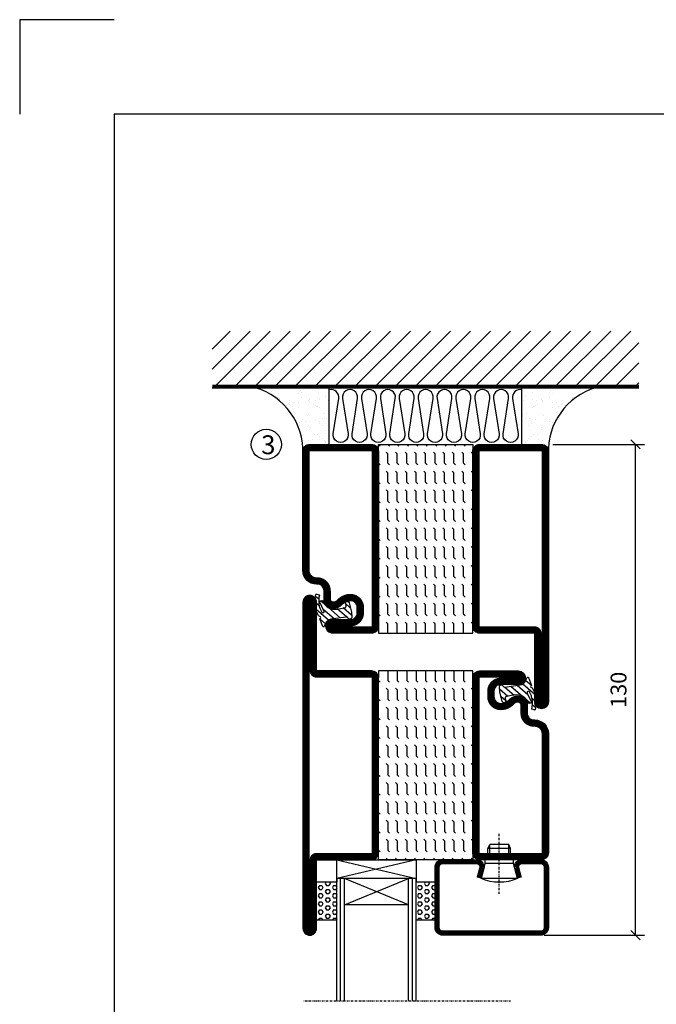
# Model space of a CAD drawing. Extents: x 0 to 1050, y 0 to 742.
# Drawn here: x 0 to 169, y 482 to 742 of the extents above; entities that cross this region are included whole.
import ezdxf

# ---------------------------------------------------------------- set-up
doc = ezdxf.new("R2010")
doc.units = 0
doc.linetypes.add('DASHDOT', pattern=[1, 0.5, -0.25, 0, -0.25])
doc.layers.get('0').update_dxf_attribs({"linetype": 'CONTINUOUS'})
doc.layers.get('DEFPOINTS').update_dxf_attribs({"linetype": 'CONTINUOUS'})
for name, color, linetype in [('CENTRUM', 3, 'DASHDOT'), ('FOGNINGB', 5, 'CONTINUOUS'), ('FRAME050', 6, 'CONTINUOUS'), ('GLAS_MED_FOGNING', 2, 'CONTINUOUS'), ('ISOLERING', 3, 'CONTINUOUS'), ('SPKONTUR', 7, 'CONTINUOUS'), ('STALPROFIL', 1, 'CONTINUOUS'), ('TEXT', 6, 'CONTINUOUS')]:
    doc.layers.add(name, color=color, linetype=linetype)
doc.styles.add('ROMANS', font='romans', dxfattribs={"width": 0.8})
doc.dimstyles.new('ROMANS', dxfattribs={"dimscale": 1.2, "dimtxt": 3.5, "dimasz": 2, "dimexe": 2, "dimexo": 1, "dimgap": 2, "dimtad": 1, "dimdsep": 46, "dimtxsty": 'ROMANS', "dimblk1": 'OBLIQUE', "dimblk2": 'OBLIQUE', "dimsah": 1, "dimcen": 2.5, "dimclrd": 2, "dimclre": 2, "dimclrt": 6, "dimadec": 0, "dimazin": 0, "dimtfac": 1, "dimtmove": 2, "dimatfit": 3, "dimfxl": 0, "dimtolj": 1, "dimarcsym": 0})

# ---------------------------------------------------------------- blocks, each defined once
blk = doc.blocks.new('_Oblique')
at = {"color": 0, "linetype": 'ByBlock', "lineweight": -2}
blk.add_line((-0.5, -0.5), (0.5, 0.5), dxfattribs=at)
blk = doc.blocks.new('*D34')
at = {"layer": 'DEFPOINTS', "color": 0}
for p in [(140, 630), (163.09, 630), (137.7, 500)]:
    blk.add_point(p, dxfattribs=at)
at = {"layer": 'GLAS_MED_FOGNING', "color": 2, "lineweight": -2}
for p, q in [((141.2, 630), (165.49, 630)), ((163.09, 500), (163.09, 630)), ((138.9, 500), (165.49, 500))]:
    blk.add_line(p, q, dxfattribs=at)
at = {"layer": 'GLAS_MED_FOGNING', "color": 2, "lineweight": -2, "xscale": 2.4, "yscale": 2.4, "zscale": 2.4}
for p, rotation in [((163.09, 630), 90), ((163.09, 500), 270)]:
    blk.add_blockref('_Oblique', p, dxfattribs=dict(at, rotation=rotation))
at = {"layer": 'GLAS_MED_FOGNING', "color": 6, "insert": (158.59, 565), "char_height": 4.2, "attachment_point": 5, "rotation": 90, "style": 'ROMANS'}
blk.add_mtext('\\A1;130', dxfattribs=at)
blk = doc.blocks.new('*X38')
at = {"color": 0}
for p, q in [((417.86, 313.24), (420.7, 316.62)), ((421.58, 315.73), (422.57, 316.91)), ((423.35, 315.9), (424.08, 316.77)), ((416.9, 314.04), (418.17, 315.56)), ((418.23, 311.74), (420.66, 314.64)), ((418.49, 310.11), (421.17, 313.3)), ((422.06, 314.37), (422.92, 315.38)), ((418.75, 308.47), (420.84, 310.96)), ((419.25, 307.12), (421.13, 309.36)), ((421.2, 307.51), (422.3, 308.81))]:
    blk.add_line(p, q, dxfattribs=at)
blk = doc.blocks.new('SP40010')
at = {"layer": 'GLAS_MED_FOGNING'}
blk.add_lwpolyline([(-8.91, 18.63), (-11.04, 18.26, 0.47758), (-11.42, 17.59), (-11.28, 17.24, -1.066974), (-12.21, 16.93), (-12.86, 19.46), (-12.96, 20.8, -0.851446), (-12.02, 21.02, 0.34625), (-11.48, 20.72), (-7.42, 21.32, 0.253088), (-6.02, 22.37), (-5.63, 23.24, -0.653084), (-5.26, 23.23), (-4.45, 21.17, 0.887127), (-4.49, 20.57, -0.212108), (-4.16, 20.34, -0.212173), (-3.46, 14.78, -0.418069), (-3.71, 14.65), (-4.29, 14.83, -0.397156), (-4.36, 14.95, 0.194939), (-4.98, 19.42, 1.053912), (-5.58, 19.06), (-4.46, 16.77, -0.459605), (-4.58, 16.5), (-5.08, 16.34, -0.312484), (-5.19, 16.37, 0.373013), (-9.07, 18.6)], format="xyb", dxfattribs=at)
at = {"layer": 'GLAS_MED_FOGNING', "rotation": 269.2505991436406}
blk.add_blockref('*X38', (-314.52, 443.46), dxfattribs=at)
blk = doc.blocks.new('*X52')
at = {"color": 0}
for p, q in [((-177.5, 55), (-177.5, 55)), ((-175.44, 54.56), (-175, 55)), ((-172.5, 55), (-172.5, 55)), ((-170.44, 54.56), (-170, 55)), ((-167.5, 55), (-167.5, 55)), ((-165.44, 54.56), (-165, 55)), ((-162.5, 55), (-162.5, 55)), ((-160.44, 54.56), (-160, 55)), ((-157.5, 55), (-157.5, 55)), ((-155.44, 54.56), (-155, 55)), ((-152.5, 55), (-152.5, 55)), ((-150.44, 54.56), (-150, 55)), ((-147.5, 55), (-147.5, 55)), ((-145.44, 54.56), (-145, 55)), ((-142.5, 55), (-142.5, 55)), ((-140.44, 54.56), (-140, 55)), ((-137.5, 55), (-137.5, 55)), ((-135.44, 54.56), (-135, 55)), ((-132.5, 55), (-132.5, 55)), ((-130.44, 54.56), (-130, 55)), ((-180, 52.5), (-177.5, 52.5)), ((-177.5, 52.5), (-177.06, 52.94)), ((-175.44, 52.06), (-175, 52.5)), ((-175, 52.5), (-172.5, 52.5)), ((-172.5, 52.5), (-172.06, 52.94)), ((-170.44, 52.06), (-170, 52.5)), ((-170, 52.5), (-167.5, 52.5)), ((-167.5, 52.5), (-167.06, 52.94)), ((-165.44, 52.06), (-165, 52.5)), ((-165, 52.5), (-162.5, 52.5)), ((-162.5, 52.5), (-162.06, 52.94)), ((-160.44, 52.06), (-160, 52.5)), ((-160, 52.5), (-157.5, 52.5)), ((-157.5, 52.5), (-157.06, 52.94)), ((-155.44, 52.06), (-155, 52.5)), ((-155, 52.5), (-152.5, 52.5)), ((-152.5, 52.5), (-152.06, 52.94)), ((-150.44, 52.06), (-150, 52.5)), ((-150, 52.5), (-147.5, 52.5)), ((-147.5, 52.5), (-147.06, 52.94)), ((-145.44, 52.06), (-145, 52.5)), ((-145, 52.5), (-142.5, 52.5)), ((-142.5, 52.5), (-142.06, 52.94)), ((-140.44, 52.06), (-140, 52.5)), ((-140, 52.5), (-137.5, 52.5)), ((-137.5, 52.5), (-137.06, 52.94)), ((-135.44, 52.06), (-135, 52.5)), ((-135, 52.5), (-132.5, 52.5)), ((-132.5, 52.5), (-132.06, 52.94)), ((-130.44, 52.06), (-130, 52.5)), ((-180, 50), (-177.5, 50)), ((-177.5, 50), (-177.06, 50.44)), ((-175.44, 49.56), (-175, 50)), ((-175, 50), (-172.5, 50)), ((-172.5, 50), (-172.06, 50.44)), ((-170.44, 49.56), (-170, 50)), ((-170, 50), (-167.5, 50)), ((-167.5, 50), (-167.06, 50.44)), ((-165.44, 49.56), (-165, 50)), ((-165, 50), (-162.5, 50)), ((-162.5, 50), (-162.06, 50.44)), ((-160.44, 49.56), (-160, 50)), ((-160, 50), (-157.5, 50)), ((-157.5, 50), (-157.06, 50.44)), ((-155.44, 49.56), (-155, 50)), ((-155, 50), (-152.5, 50)), ((-152.5, 50), (-152.06, 50.44)), ((-150.44, 49.56), (-150, 50)), ((-150, 50), (-147.5, 50)), ((-147.5, 50), (-147.06, 50.44)), ((-145.44, 49.56), (-145, 50)), ((-145, 50), (-142.5, 50)), ((-142.5, 50), (-142.06, 50.44)), ((-140.44, 49.56), (-140, 50)), ((-140, 50), (-137.5, 50)), ((-137.5, 50), (-137.06, 50.44)), ((-135.44, 49.56), (-135, 50)), ((-135, 50), (-132.5, 50)), ((-132.5, 50), (-132.06, 50.44)), ((-130.44, 49.56), (-130, 50)), ((-180, 47.5), (-177.5, 47.5)), ((-177.5, 47.5), (-177.06, 47.94)), ((-175.44, 47.06), (-175, 47.5)), ((-175, 47.5), (-172.5, 47.5)), ((-172.5, 47.5), (-172.06, 47.94)), ((-170.44, 47.06), (-170, 47.5)), ((-170, 47.5), (-167.5, 47.5)), ((-167.5, 47.5), (-167.06, 47.94)), ((-165.44, 47.06), (-165, 47.5)), ((-165, 47.5), (-162.5, 47.5)), ((-162.5, 47.5), (-162.06, 47.94)), ((-160.44, 47.06), (-160, 47.5)), ((-160, 47.5), (-157.5, 47.5)), ((-157.5, 47.5), (-157.06, 47.94)), ((-155.44, 47.06), (-155, 47.5)), ((-155, 47.5), (-152.5, 47.5)), ((-152.5, 47.5), (-152.06, 47.94)), ((-150.44, 47.06), (-150, 47.5)), ((-150, 47.5), (-147.5, 47.5)), ((-147.5, 47.5), (-147.06, 47.94)), ((-145.44, 47.06), (-145, 47.5)), ((-145, 47.5), (-142.5, 47.5)), ((-142.5, 47.5), (-142.06, 47.94)), ((-140.44, 47.06), (-140, 47.5)), ((-140, 47.5), (-137.5, 47.5)), ((-137.5, 47.5), (-137.06, 47.94)), ((-135.44, 47.06), (-135, 47.5)), ((-135, 47.5), (-132.5, 47.5)), ((-132.5, 47.5), (-132.06, 47.94)), ((-130.44, 47.06), (-130, 47.5)), ((-180, 45), (-177.5, 45)), ((-177.5, 45), (-177.06, 45.44)), ((-175.44, 44.56), (-175, 45)), ((-175, 45), (-172.5, 45)), ((-172.5, 45), (-172.06, 45.44)), ((-170.44, 44.56), (-170, 45)), ((-170, 45), (-167.5, 45)), ((-167.5, 45), (-167.06, 45.44)), ((-165.44, 44.56), (-165, 45)), ((-165, 45), (-162.5, 45)), ((-162.5, 45), (-162.06, 45.44)), ((-160.44, 44.56), (-160, 45)), ((-160, 45), (-157.5, 45)), ((-157.5, 45), (-157.06, 45.44)), ((-155.44, 44.56), (-155, 45)), ((-155, 45), (-152.5, 45)), ((-152.5, 45), (-152.06, 45.44)), ((-150.44, 44.56), (-150, 45)), ((-150, 45), (-147.5, 45)), ((-147.5, 45), (-147.06, 45.44)), ((-145.44, 44.56), (-145, 45)), ((-145, 45), (-142.5, 45)), ((-142.5, 45), (-142.06, 45.44)), ((-140.44, 44.56), (-140, 45)), ((-140, 45), (-137.5, 45)), ((-137.5, 45), (-137.06, 45.44)), ((-135.44, 44.56), (-135, 45)), ((-135, 45), (-132.5, 45)), ((-132.5, 45), (-132.06, 45.44)), ((-130.44, 44.56), (-130, 45)), ((-180, 42.5), (-177.5, 42.5)), ((-177.5, 42.5), (-177.06, 42.94)), ((-175.44, 42.06), (-175, 42.5)), ((-175, 42.5), (-172.5, 42.5)), ((-172.5, 42.5), (-172.06, 42.94)), ((-170.44, 42.06), (-170, 42.5)), ((-170, 42.5), (-167.5, 42.5)), ((-167.5, 42.5), (-167.06, 42.94)), ((-165.44, 42.06), (-165, 42.5)), ((-165, 42.5), (-162.5, 42.5)), ((-162.5, 42.5), (-162.06, 42.94)), ((-160.44, 42.06), (-160, 42.5)), ((-160, 42.5), (-157.5, 42.5)), ((-157.5, 42.5), (-157.06, 42.94)), ((-155.44, 42.06), (-155, 42.5)), ((-155, 42.5), (-152.5, 42.5)), ((-152.5, 42.5), (-152.06, 42.94)), ((-150.44, 42.06), (-150, 42.5)), ((-150, 42.5), (-147.5, 42.5)), ((-147.5, 42.5), (-147.06, 42.94)), ((-145.44, 42.06), (-145, 42.5)), ((-145, 42.5), (-142.5, 42.5)), ((-142.5, 42.5), (-142.06, 42.94)), ((-140.44, 42.06), (-140, 42.5)), ((-140, 42.5), (-137.5, 42.5)), ((-137.5, 42.5), (-137.06, 42.94)), ((-135.44, 42.06), (-135, 42.5)), ((-135, 42.5), (-132.5, 42.5)), ((-132.5, 42.5), (-132.06, 42.94)), ((-130.44, 42.06), (-130, 42.5)), ((-180, 40), (-177.5, 40)), ((-177.5, 40), (-177.06, 40.44)), ((-175.44, 39.56), (-175, 40)), ((-175, 40), (-172.5, 40)), ((-172.5, 40), (-172.06, 40.44)), ((-170.44, 39.56), (-170, 40)), ((-170, 40), (-167.5, 40)), ((-167.5, 40), (-167.06, 40.44)), ((-165.44, 39.56), (-165, 40)), ((-165, 40), (-162.5, 40)), ((-162.5, 40), (-162.06, 40.44)), ((-160.44, 39.56), (-160, 40)), ((-160, 40), (-157.5, 40)), ((-157.5, 40), (-157.06, 40.44)), ((-155.44, 39.56), (-155, 40)), ((-155, 40), (-152.5, 40)), ((-152.5, 40), (-152.06, 40.44)), ((-150.44, 39.56), (-150, 40)), ((-150, 40), (-147.5, 40)), ((-147.5, 40), (-147.06, 40.44)), ((-145.44, 39.56), (-145, 40)), ((-145, 40), (-142.5, 40)), ((-142.5, 40), (-142.06, 40.44)), ((-140.44, 39.56), (-140, 40)), ((-140, 40), (-137.5, 40)), ((-137.5, 40), (-137.06, 40.44)), ((-135.44, 39.56), (-135, 40)), ((-135, 40), (-132.5, 40)), ((-132.5, 40), (-132.06, 40.44)), ((-130.44, 39.56), (-130, 40)), ((-180, 37.5), (-177.5, 37.5)), ((-177.5, 37.5), (-177.06, 37.94)), ((-175.44, 37.06), (-175, 37.5)), ((-175, 37.5), (-172.5, 37.5)), ((-172.5, 37.5), (-172.06, 37.94)), ((-170.44, 37.06), (-170, 37.5)), ((-170, 37.5), (-167.5, 37.5)), ((-167.5, 37.5), (-167.06, 37.94)), ((-165.44, 37.06), (-165, 37.5)), ((-165, 37.5), (-162.5, 37.5)), ((-162.5, 37.5), (-162.06, 37.94)), ((-160.44, 37.06), (-160, 37.5)), ((-160, 37.5), (-157.5, 37.5)), ((-157.5, 37.5), (-157.06, 37.94)), ((-155.44, 37.06), (-155, 37.5)), ((-155, 37.5), (-152.5, 37.5)), ((-152.5, 37.5), (-152.06, 37.94)), ((-150.44, 37.06), (-150, 37.5)), ((-150, 37.5), (-147.5, 37.5)), ((-147.5, 37.5), (-147.06, 37.94)), ((-145.44, 37.06), (-145, 37.5)), ((-145, 37.5), (-142.5, 37.5)), ((-142.5, 37.5), (-142.06, 37.94)), ((-140.44, 37.06), (-140, 37.5)), ((-140, 37.5), (-137.5, 37.5)), ((-137.5, 37.5), (-137.06, 37.94)), ((-135.44, 37.06), (-135, 37.5)), ((-135, 37.5), (-132.5, 37.5)), ((-132.5, 37.5), (-132.06, 37.94)), ((-130.44, 37.06), (-130, 37.5)), ((-180, 35), (-177.5, 35)), ((-177.5, 35), (-177.06, 35.44)), ((-175.44, 34.56), (-175, 35)), ((-175, 35), (-172.5, 35)), ((-172.5, 35), (-172.06, 35.44)), ((-170.44, 34.56), (-170, 35)), ((-170, 35), (-167.5, 35)), ((-167.5, 35), (-167.06, 35.44)), ((-165.44, 34.56), (-165, 35)), ((-165, 35), (-162.5, 35)), ((-162.5, 35), (-162.06, 35.44)), ((-160.44, 34.56), (-160, 35)), ((-160, 35), (-157.5, 35)), ((-157.5, 35), (-157.06, 35.44)), ((-155.44, 34.56), (-155, 35)), ((-155, 35), (-152.5, 35)), ((-152.5, 35), (-152.06, 35.44)), ((-150.44, 34.56), (-150, 35)), ((-150, 35), (-147.5, 35)), ((-147.5, 35), (-147.06, 35.44)), ((-145.44, 34.56), (-145, 35)), ((-145, 35), (-142.5, 35)), ((-142.5, 35), (-142.06, 35.44)), ((-140.44, 34.56), (-140, 35)), ((-140, 35), (-137.5, 35)), ((-137.5, 35), (-137.06, 35.44)), ((-135.44, 34.56), (-135, 35)), ((-135, 35), (-132.5, 35)), ((-132.5, 35), (-132.06, 35.44)), ((-130.44, 34.56), (-130, 35)), ((-180, 32.5), (-177.5, 32.5)), ((-177.5, 32.5), (-177.06, 32.94)), ((-175.44, 32.06), (-175, 32.5)), ((-175, 32.5), (-172.5, 32.5)), ((-172.5, 32.5), (-172.06, 32.94)), ((-170.44, 32.06), (-170, 32.5)), ((-170, 32.5), (-167.5, 32.5)), ((-167.5, 32.5), (-167.06, 32.94)), ((-165.44, 32.06), (-165, 32.5)), ((-165, 32.5), (-162.5, 32.5)), ((-162.5, 32.5), (-162.06, 32.94)), ((-160.44, 32.06), (-160, 32.5)), ((-160, 32.5), (-157.5, 32.5)), ((-157.5, 32.5), (-157.06, 32.94)), ((-155.44, 32.06), (-155, 32.5)), ((-155, 32.5), (-152.5, 32.5)), ((-152.5, 32.5), (-152.06, 32.94)), ((-150.44, 32.06), (-150, 32.5)), ((-150, 32.5), (-147.5, 32.5)), ((-147.5, 32.5), (-147.06, 32.94)), ((-145.44, 32.06), (-145, 32.5)), ((-145, 32.5), (-142.5, 32.5)), ((-142.5, 32.5), (-142.06, 32.94)), ((-140.44, 32.06), (-140, 32.5)), ((-140, 32.5), (-137.5, 32.5)), ((-137.5, 32.5), (-137.06, 32.94)), ((-135.44, 32.06), (-135, 32.5)), ((-135, 32.5), (-132.5, 32.5)), ((-132.5, 32.5), (-132.06, 32.94)), ((-130.44, 32.06), (-130, 32.5)), ((-177.5, 30), (-177.06, 30.44)), ((-172.5, 30), (-172.06, 30.44)), ((-167.5, 30), (-167.06, 30.44)), ((-162.5, 30), (-162.06, 30.44)), ((-157.5, 30), (-157.06, 30.44)), ((-152.5, 30), (-152.06, 30.44)), ((-147.5, 30), (-147.06, 30.44)), ((-142.5, 30), (-142.06, 30.44)), ((-137.5, 30), (-137.06, 30.44)), ((-132.5, 30), (-132.06, 30.44))]:
    blk.add_line(p, q, dxfattribs=at)
blk = doc.blocks.new('SP56512')
at = {"layer": 'GLAS_MED_FOGNING'}
for points in [[(-20, 23.2), (-20, 25), (-45, 25), (-45, 23.2)], [(-20, -23.2), (-20, -25), (-45, -25), (-45, -23.2)]]:
    blk.add_lwpolyline(points, dxfattribs=at)
at = {"layer": 'SPKONTUR'}
blk.add_lwpolyline([(-65, 0), (-65, -43.2, 0.414214), (-63.2, -45), (-63.2, -45, 0.414214), (-61.4, -43.2), (-61.4, -25), (-46.8, -25, 0.414214), (-45, -23.2), (-45, 0), (-45, 23.2, 0.414214), (-46.8, 25), (-61.4, 25), (-61.4, 43.2, 0.414214), (-63.2, 45), (-63.2, 45, 0.414214), (-65, 43.2)], format="xyb", close=True, dxfattribs=at)
blk.add_lwpolyline([(-8.1, 18.4), (-8.11, 18.4), (-8.1, 18.4, -0.414214), (-5.6, 15.9), (-5.6, 13.8, 0.414214), (-3.8, 12), (-3.6, 12, -0.414214), (0, 8.4), (0, -23.2, -0.414214), (-1.8, -25), (-18.2, -25, -0.414214), (-20, -23.2), (-20, 23.2, -0.414214), (-18.2, 25), (-7.9, 25, -0.414214), (-6.1, 23.2), (-6.1, 23.2, -0.414214), (-7.9, 21.4), (-12.6, 21.4, 0.414214), (-14.4, 19.6), (-14.4, 18.2, 0.414214), (-12.6, 16.4, 0.198912), (-10.48, 17.28), (-10.24, 17.52, -0.198912), (-8.11, 18.4)], format="xyb", dxfattribs=at)
at = {"layer": 'STALPROFIL', "const_width": 1.8}
for points in [[(-64.1, 0), (-64.1, -43.2, 0.414214), (-63.2, -44.1, 0.414214), (-62.3, -43.2), (-62.3, -25, -0.414214), (-61.4, -24.1), (-46.8, -24.1, 0.414214), (-45.9, -23.2), (-45.9, 0), (-45.9, 23.2, 0.414214), (-46.8, 24.1), (-61.4, 24.1, -0.414214), (-62.3, 25), (-62.3, 43.2, 0.414214), (-63.2, 44.1, 0.414214), (-64.1, 43.2)], [(-8.11, 17.5), (-8.1, 17.5, -0.414214), (-6.5, 15.9), (-6.5, 13.8, 0.414214), (-3.8, 11.1), (-3.6, 11.1, -0.414214), (-0.9, 8.4), (-0.9, -23.2, -0.414214), (-1.8, -24.1), (-18.2, -24.1, -0.414214), (-19.1, -23.2), (-19.1, 23.2, -0.414214), (-18.2, 24.1), (-7.9, 24.1, -0.414214), (-7, 23.2, -0.414214), (-7.9, 22.3), (-12.6, 22.3, 0.414214), (-15.3, 19.6), (-15.3, 18.2, 0.414214), (-12.6, 15.5, 0.198912), (-9.84, 16.64), (-9.6, 16.88, -0.198912)]]:
    blk.add_lwpolyline(points, format="xyb", close=True, dxfattribs=at)
blk.add_blockref('SP40010', (0, 0))
at = {"layer": 'GLAS_MED_FOGNING', "rotation": 270}
blk.add_blockref('*X52', (-75, -155), dxfattribs=at)
blk = doc.blocks.new('*X59')
at = {"color": 0}
for p, q in [((9.06, 568.87), (9.37, 569.41)), ((9.37, 568.33), (9.06, 568.87)), ((9.37, 570.49), (9.08, 571)), ((9.37, 570.49), (10, 570.49)), ((9.37, 569.41), (10, 569.41)), ((10, 570.49), (10.29, 571)), ((10.31, 568.87), (10, 569.41)), ((10, 568.33), (10.31, 568.87)), ((10.94, 569.95), (11.25, 570.49)), ((11.25, 569.41), (10.94, 569.95)), ((11.25, 570.49), (11.87, 570.49)), ((11.25, 569.41), (11.87, 569.41)), ((11.87, 569.41), (12.19, 569.95)), ((12.19, 569.95), (11.87, 570.49)), ((12.81, 568.87), (13.12, 569.41)), ((13.12, 568.33), (12.81, 568.87)), ((13.12, 570.49), (12.83, 571)), ((13.12, 570.49), (13.75, 570.49)), ((13.12, 569.41), (13.75, 569.41)), ((13.75, 570.49), (14, 570.93)), ((14, 568.98), (13.75, 569.41)), ((13.75, 568.33), (14, 568.76)), ((9.06, 566.71), (9.37, 567.25)), ((9.37, 566.16), (9.06, 566.71)), ((9.37, 568.33), (10, 568.33)), ((9.37, 567.25), (10, 567.25)), ((9.37, 566.16), (10, 566.16)), ((10.31, 566.71), (10, 567.25)), ((10, 566.16), (10.31, 566.71)), ((10.94, 567.79), (11.25, 568.33)), ((11.25, 567.25), (10.94, 567.79)), ((10.94, 565.62), (11.25, 566.16)), ((11.25, 568.33), (11.87, 568.33)), ((11.25, 567.25), (11.87, 567.25)), ((11.25, 566.16), (11.87, 566.16)), ((11.87, 567.25), (12.19, 567.79)), ((12.19, 567.79), (11.87, 568.33)), ((12.19, 565.62), (11.87, 566.16)), ((12.81, 566.71), (13.12, 567.25)), ((13.12, 566.16), (12.81, 566.71)), ((13.12, 568.33), (13.75, 568.33)), ((13.12, 567.25), (13.75, 567.25)), ((13.12, 566.16), (13.75, 566.16)), ((14, 566.81), (13.75, 567.25)), ((13.75, 566.16), (14, 566.6)), ((9.06, 564.54), (9.37, 565.08)), ((9.37, 564), (9.06, 564.54)), ((9.37, 565.08), (10, 565.08)), ((9.37, 564), (10, 564)), ((10.31, 564.54), (10, 565.08)), ((10, 564), (10.31, 564.54)), ((11.25, 565.08), (10.94, 565.62)), ((10.94, 563.46), (11.25, 564)), ((11.25, 562.92), (10.94, 563.46)), ((11.25, 565.08), (11.87, 565.08)), ((11.25, 564), (11.87, 564)), ((11.87, 565.08), (12.19, 565.62)), ((11.87, 562.92), (12.19, 563.46)), ((12.19, 563.46), (11.87, 564)), ((12.81, 564.54), (13.12, 565.08)), ((13.12, 564), (12.81, 564.54)), ((13.12, 565.08), (13.75, 565.08)), ((13.12, 564), (13.75, 564)), ((14, 564.65), (13.75, 565.08)), ((13.75, 564), (14, 564.43)), ((9.06, 562.38), (9.37, 562.92)), ((9.37, 561.83), (9.06, 562.38)), ((9.37, 562.92), (10, 562.92)), ((9.37, 561.83), (10, 561.83)), ((10.31, 562.38), (10, 562.92)), ((10, 561.83), (10.31, 562.38)), ((10.94, 561.29), (11.25, 561.83)), ((11.11, 561), (10.94, 561.29)), ((11.25, 562.92), (11.87, 562.92)), ((11.25, 561.83), (11.87, 561.83)), ((12.19, 561.29), (11.87, 561.83)), ((12.02, 561), (12.19, 561.29)), ((12.81, 562.38), (13.12, 562.92)), ((13.12, 561.83), (12.81, 562.38)), ((13.12, 562.92), (13.75, 562.92)), ((13.12, 561.83), (13.75, 561.83)), ((14, 562.48), (13.75, 562.92)), ((13.75, 561.83), (14, 562.27))]:
    blk.add_line(p, q, dxfattribs=at)
blk = doc.blocks.new('SP40020')
at = {"layer": 'CENTRUM'}
blk.add_line((-13, 34.07), (-13, 18), dxfattribs=at)
at = {"layer": 'GLAS_MED_FOGNING'}
for p, q in [((-8.2, 30), (-17.8, 30)), ((-17.8, 30), (-16.73, 26)), ((-8.2, 30), (-9.27, 26)), ((-9.27, 26), (-16.73, 26)), ((-16.73, 26), (-16.73, 25)), ((-16, 23.5), (-16, 22)), ((-15.5, 23.5), (-15.5, 21)), ((-10.5, 23.5), (-10.5, 21)), ((-10, 23.5), (-10, 22)), ((-9.27, 26), (-9.27, 25)), ((-10, 22), (-16, 22)), ((-16, 22), (-15.5, 21)), ((-10.5, 21), (-15.5, 21)), ((-10, 22), (-10.5, 21))]:
    blk.add_line(p, q, dxfattribs=at)
blk.add_arc((-13, 18.93), 12.07, 66.5445, 113.4555, dxfattribs=at)
blk = doc.blocks.new('SP43020')
at = {"layer": 'SPKONTUR'}
blk.add_lwpolyline([(-8.2, 30), (-9, 27, 0.414214), (-7, 25), (-2, 25, 0.414214), (0, 27), (0, 43, 0.414214), (-2, 45), (-28, 45, 0.414214), (-30, 43), (-30, 27, 0.414214), (-28, 25), (-19, 25, 0.414214), (-17, 27), (-17.8, 30)], format="xyb", dxfattribs=at)
at = {"layer": 'STALPROFIL', "const_width": 1.25}
blk.add_lwpolyline([(-7.59, 29.84), (-8.37, 26.93, 0.398381), (-7, 25.62), (-2, 25.62, 0.414214), (-0.62, 27), (-0.62, 43, 0.414214), (-2, 44.38), (-28, 44.38, 0.414214), (-29.37, 43), (-29.37, 27, 0.414214), (-28, 25.62), (-19, 25.62, 0.398381), (-17.63, 26.93), (-18.41, 29.84)], format="xyb", dxfattribs=at)
at = {"layer": 'GLAS_MED_FOGNING'}
blk.add_blockref('SP40020', (0, 0), dxfattribs=at)
blk = doc.blocks.new('*X58')
at = {"color": 0}
for p, q in [((110.31, 568.87), (110.62, 569.41)), ((110.62, 568.33), (110.31, 568.87)), ((110.62, 570.49), (110.33, 571)), ((110.62, 570.49), (111.25, 570.49)), ((110.62, 569.41), (111.25, 569.41)), ((111.25, 570.49), (111.54, 571)), ((111.56, 568.87), (111.25, 569.41)), ((111.25, 568.33), (111.56, 568.87)), ((112.19, 569.95), (112.5, 570.49)), ((112.5, 569.41), (112.19, 569.95)), ((112.5, 570.49), (113.12, 570.49)), ((112.5, 569.41), (113.12, 569.41)), ((113.12, 569.41), (113.44, 569.95)), ((113.44, 569.95), (113.12, 570.49)), ((114.06, 568.87), (114.37, 569.41)), ((114.37, 568.33), (114.06, 568.87)), ((114.37, 570.49), (114.08, 571)), ((114.37, 570.49), (115, 570.49)), ((114.37, 569.41), (115, 569.41)), ((115, 570.49), (115, 570.49)), ((110.31, 566.71), (110.62, 567.25)), ((110.62, 566.16), (110.31, 566.71)), ((110.62, 568.33), (111.25, 568.33)), ((110.62, 567.25), (111.25, 567.25)), ((110.62, 566.16), (111.25, 566.16)), ((111.56, 566.71), (111.25, 567.25)), ((111.25, 566.16), (111.56, 566.71)), ((112.19, 567.79), (112.5, 568.33)), ((112.5, 567.25), (112.19, 567.79)), ((112.19, 565.62), (112.5, 566.16)), ((112.5, 568.33), (113.12, 568.33)), ((112.5, 567.25), (113.12, 567.25)), ((112.5, 566.16), (113.12, 566.16)), ((113.12, 567.25), (113.44, 567.79)), ((113.44, 567.79), (113.12, 568.33)), ((113.44, 565.62), (113.12, 566.16)), ((114.06, 566.71), (114.37, 567.25)), ((114.37, 566.16), (114.06, 566.71)), ((114.37, 568.33), (115, 568.33)), ((114.37, 567.25), (115, 567.25)), ((114.37, 566.16), (115, 566.16)), ((115, 568.33), (115, 568.33)), ((115, 566.16), (115, 566.16)), ((110.31, 564.54), (110.62, 565.08)), ((110.62, 564), (110.31, 564.54)), ((110.62, 565.08), (111.25, 565.08)), ((110.62, 564), (111.25, 564)), ((111.56, 564.54), (111.25, 565.08)), ((111.25, 564), (111.56, 564.54)), ((112.5, 565.08), (112.19, 565.62)), ((112.19, 563.46), (112.5, 564)), ((112.5, 562.92), (112.19, 563.46)), ((112.5, 565.08), (113.12, 565.08)), ((112.5, 564), (113.12, 564)), ((113.12, 565.08), (113.44, 565.62)), ((113.12, 562.92), (113.44, 563.46)), ((113.44, 563.46), (113.12, 564)), ((114.06, 564.54), (114.37, 565.08)), ((114.37, 564), (114.06, 564.54)), ((114.37, 565.08), (115, 565.08)), ((114.37, 564), (115, 564)), ((115, 564), (115, 564)), ((110.31, 562.38), (110.62, 562.92)), ((110.62, 561.83), (110.31, 562.38)), ((110.62, 562.92), (111.25, 562.92)), ((110.62, 561.83), (111.25, 561.83)), ((111.56, 562.38), (111.25, 562.92)), ((111.25, 561.83), (111.56, 562.38)), ((112.19, 561.29), (112.5, 561.83)), ((112.36, 561), (112.19, 561.29)), ((112.5, 562.92), (113.12, 562.92)), ((112.5, 561.83), (113.12, 561.83)), ((113.44, 561.29), (113.12, 561.83)), ((113.27, 561), (113.44, 561.29)), ((114.06, 562.38), (114.37, 562.92)), ((114.37, 561.83), (114.06, 562.38)), ((114.37, 562.92), (115, 562.92)), ((114.37, 561.83), (115, 561.83)), ((115, 561.83), (115, 561.83))]:
    blk.add_line(p, q, dxfattribs=at)
blk = doc.blocks.new('65_SP43020DK')
at = {"layer": 'CENTRUM'}
blk.add_line((-10, 62.5), (-65, 62.5), dxfattribs=at)
at = {"layer": 'GLAS_MED_FOGNING'}
for p, q in [((-56, 62.5), (-56, 30)), ((-55, 62.5), (-55, 30)), ((-54, 62.5), (-54, 30)), ((-37, 62.5), (-37, 30)), ((-36, 62.5), (-36, 30)), ((-35, 62.5), (-35, 30)), ((-56, 40.999), (-61.4, 40.999)), ((-61.4, 40.999), (-61.4, 30.999)), ((-35, 40.999), (-35, 30.999)), ((-30, 40.999), (-35, 40.999)), ((-30, 40.999), (-30, 30.999)), ((-37, 37), (-54, 30)), ((-54, 37), (-37, 30)), ((-37, 37), (-54, 37)), ((-56, 30.999), (-61.4, 30.999)), ((-56, 30), (-56, 31)), ((-35, 25), (-56, 30)), ((-56, 25), (-35, 30)), ((-35, 30), (-56, 30)), ((-56, 30), (-56, 25)), ((-35, 30), (-35, 30.999)), ((-30, 30.999), (-35, 30.999)), ((-35, 25), (-35, 30)), ((-56, 25), (-35, 25))]:
    blk.add_line(p, q, dxfattribs=at)
for name, p in [('*X59', (-70, -530)), ('*X58', (-145, -530))]:
    blk.add_blockref(name, p, dxfattribs=at)
at = {"layer": 'TEXT'}
blk.add_blockref('SP43020', (0, 0), dxfattribs=at)
blk = doc.blocks.new('*X51')
at = {"color": 0}
for p, q in [((-307.5, 55), (-307.5, 55)), ((-305.44, 54.56), (-305, 55)), ((-302.5, 55), (-302.5, 55)), ((-300.44, 54.56), (-300, 55)), ((-297.5, 55), (-297.5, 55)), ((-295.44, 54.56), (-295, 55)), ((-292.5, 55), (-292.5, 55)), ((-290.44, 54.56), (-290, 55)), ((-287.5, 55), (-287.5, 55)), ((-285.44, 54.56), (-285, 55)), ((-282.5, 55), (-282.5, 55)), ((-280.44, 54.56), (-280, 55)), ((-277.5, 55), (-277.5, 55)), ((-275.44, 54.56), (-275, 55)), ((-272.5, 55), (-272.5, 55)), ((-270.44, 54.56), (-270, 55)), ((-267.5, 55), (-267.5, 55)), ((-265.44, 54.56), (-265, 55)), ((-262.5, 55), (-262.5, 55)), ((-260.44, 54.56), (-260, 55)), ((-310, 52.5), (-307.5, 52.5)), ((-307.5, 52.5), (-307.06, 52.94)), ((-305.44, 52.06), (-305, 52.5)), ((-305, 52.5), (-302.5, 52.5)), ((-302.5, 52.5), (-302.06, 52.94)), ((-300.44, 52.06), (-300, 52.5)), ((-300, 52.5), (-297.5, 52.5)), ((-297.5, 52.5), (-297.06, 52.94)), ((-295.44, 52.06), (-295, 52.5)), ((-295, 52.5), (-292.5, 52.5)), ((-292.5, 52.5), (-292.06, 52.94)), ((-290.44, 52.06), (-290, 52.5)), ((-290, 52.5), (-287.5, 52.5)), ((-287.5, 52.5), (-287.06, 52.94)), ((-285.44, 52.06), (-285, 52.5)), ((-285, 52.5), (-282.5, 52.5)), ((-282.5, 52.5), (-282.06, 52.94)), ((-280.44, 52.06), (-280, 52.5)), ((-280, 52.5), (-277.5, 52.5)), ((-277.5, 52.5), (-277.06, 52.94)), ((-275.44, 52.06), (-275, 52.5)), ((-275, 52.5), (-272.5, 52.5)), ((-272.5, 52.5), (-272.06, 52.94)), ((-270.44, 52.06), (-270, 52.5)), ((-270, 52.5), (-267.5, 52.5)), ((-267.5, 52.5), (-267.06, 52.94)), ((-265.44, 52.06), (-265, 52.5)), ((-265, 52.5), (-262.5, 52.5)), ((-262.5, 52.5), (-262.06, 52.94)), ((-260.44, 52.06), (-260, 52.5)), ((-310, 50), (-307.5, 50)), ((-307.5, 50), (-307.06, 50.44)), ((-305.44, 49.56), (-305, 50)), ((-305, 50), (-302.5, 50)), ((-302.5, 50), (-302.06, 50.44)), ((-300.44, 49.56), (-300, 50)), ((-300, 50), (-297.5, 50)), ((-297.5, 50), (-297.06, 50.44)), ((-295.44, 49.56), (-295, 50)), ((-295, 50), (-292.5, 50)), ((-292.5, 50), (-292.06, 50.44)), ((-290.44, 49.56), (-290, 50)), ((-290, 50), (-287.5, 50)), ((-287.5, 50), (-287.06, 50.44)), ((-285.44, 49.56), (-285, 50)), ((-285, 50), (-282.5, 50)), ((-282.5, 50), (-282.06, 50.44)), ((-280.44, 49.56), (-280, 50)), ((-280, 50), (-277.5, 50)), ((-277.5, 50), (-277.06, 50.44)), ((-275.44, 49.56), (-275, 50)), ((-275, 50), (-272.5, 50)), ((-272.5, 50), (-272.06, 50.44)), ((-270.44, 49.56), (-270, 50)), ((-270, 50), (-267.5, 50)), ((-267.5, 50), (-267.06, 50.44)), ((-265.44, 49.56), (-265, 50)), ((-265, 50), (-262.5, 50)), ((-262.5, 50), (-262.06, 50.44)), ((-260.44, 49.56), (-260, 50)), ((-310, 47.5), (-307.5, 47.5)), ((-307.5, 47.5), (-307.06, 47.94)), ((-305.44, 47.06), (-305, 47.5)), ((-305, 47.5), (-302.5, 47.5)), ((-302.5, 47.5), (-302.06, 47.94)), ((-300.44, 47.06), (-300, 47.5)), ((-300, 47.5), (-297.5, 47.5)), ((-297.5, 47.5), (-297.06, 47.94)), ((-295.44, 47.06), (-295, 47.5)), ((-295, 47.5), (-292.5, 47.5)), ((-292.5, 47.5), (-292.06, 47.94)), ((-290.44, 47.06), (-290, 47.5)), ((-290, 47.5), (-287.5, 47.5)), ((-287.5, 47.5), (-287.06, 47.94)), ((-285.44, 47.06), (-285, 47.5)), ((-285, 47.5), (-282.5, 47.5)), ((-282.5, 47.5), (-282.06, 47.94)), ((-280.44, 47.06), (-280, 47.5)), ((-280, 47.5), (-277.5, 47.5)), ((-277.5, 47.5), (-277.06, 47.94)), ((-275.44, 47.06), (-275, 47.5)), ((-275, 47.5), (-272.5, 47.5)), ((-272.5, 47.5), (-272.06, 47.94)), ((-270.44, 47.06), (-270, 47.5)), ((-270, 47.5), (-267.5, 47.5)), ((-267.5, 47.5), (-267.06, 47.94)), ((-265.44, 47.06), (-265, 47.5)), ((-265, 47.5), (-262.5, 47.5)), ((-262.5, 47.5), (-262.06, 47.94)), ((-260.44, 47.06), (-260, 47.5)), ((-310, 45), (-307.5, 45)), ((-307.5, 45), (-307.06, 45.44)), ((-305.44, 44.56), (-305, 45)), ((-305, 45), (-302.5, 45)), ((-302.5, 45), (-302.06, 45.44)), ((-300.44, 44.56), (-300, 45)), ((-300, 45), (-297.5, 45)), ((-297.5, 45), (-297.06, 45.44)), ((-295.44, 44.56), (-295, 45)), ((-295, 45), (-292.5, 45)), ((-292.5, 45), (-292.06, 45.44)), ((-290.44, 44.56), (-290, 45)), ((-290, 45), (-287.5, 45)), ((-287.5, 45), (-287.06, 45.44)), ((-285.44, 44.56), (-285, 45)), ((-285, 45), (-282.5, 45)), ((-282.5, 45), (-282.06, 45.44)), ((-280.44, 44.56), (-280, 45)), ((-280, 45), (-277.5, 45)), ((-277.5, 45), (-277.06, 45.44)), ((-275.44, 44.56), (-275, 45)), ((-275, 45), (-272.5, 45)), ((-272.5, 45), (-272.06, 45.44)), ((-270.44, 44.56), (-270, 45)), ((-270, 45), (-267.5, 45)), ((-267.5, 45), (-267.06, 45.44)), ((-265.44, 44.56), (-265, 45)), ((-265, 45), (-262.5, 45)), ((-262.5, 45), (-262.06, 45.44)), ((-260.44, 44.56), (-260, 45)), ((-310, 42.5), (-307.5, 42.5)), ((-307.5, 42.5), (-307.06, 42.94)), ((-305.44, 42.06), (-305, 42.5)), ((-305, 42.5), (-302.5, 42.5)), ((-302.5, 42.5), (-302.06, 42.94)), ((-300.44, 42.06), (-300, 42.5)), ((-300, 42.5), (-297.5, 42.5)), ((-297.5, 42.5), (-297.06, 42.94)), ((-295.44, 42.06), (-295, 42.5)), ((-295, 42.5), (-292.5, 42.5)), ((-292.5, 42.5), (-292.06, 42.94)), ((-290.44, 42.06), (-290, 42.5)), ((-290, 42.5), (-287.5, 42.5)), ((-287.5, 42.5), (-287.06, 42.94)), ((-285.44, 42.06), (-285, 42.5)), ((-285, 42.5), (-282.5, 42.5)), ((-282.5, 42.5), (-282.06, 42.94)), ((-280.44, 42.06), (-280, 42.5)), ((-280, 42.5), (-277.5, 42.5)), ((-277.5, 42.5), (-277.06, 42.94)), ((-275.44, 42.06), (-275, 42.5)), ((-275, 42.5), (-272.5, 42.5)), ((-272.5, 42.5), (-272.06, 42.94)), ((-270.44, 42.06), (-270, 42.5)), ((-270, 42.5), (-267.5, 42.5)), ((-267.5, 42.5), (-267.06, 42.94)), ((-265.44, 42.06), (-265, 42.5)), ((-265, 42.5), (-262.5, 42.5)), ((-262.5, 42.5), (-262.06, 42.94)), ((-260.44, 42.06), (-260, 42.5)), ((-310, 40), (-307.5, 40)), ((-307.5, 40), (-307.06, 40.44)), ((-305.44, 39.56), (-305, 40)), ((-305, 40), (-302.5, 40)), ((-302.5, 40), (-302.06, 40.44)), ((-300.44, 39.56), (-300, 40)), ((-300, 40), (-297.5, 40)), ((-297.5, 40), (-297.06, 40.44)), ((-295.44, 39.56), (-295, 40)), ((-295, 40), (-292.5, 40)), ((-292.5, 40), (-292.06, 40.44)), ((-290.44, 39.56), (-290, 40)), ((-290, 40), (-287.5, 40)), ((-287.5, 40), (-287.06, 40.44)), ((-285.44, 39.56), (-285, 40)), ((-285, 40), (-282.5, 40)), ((-282.5, 40), (-282.06, 40.44)), ((-280.44, 39.56), (-280, 40)), ((-280, 40), (-277.5, 40)), ((-277.5, 40), (-277.06, 40.44)), ((-275.44, 39.56), (-275, 40)), ((-275, 40), (-272.5, 40)), ((-272.5, 40), (-272.06, 40.44)), ((-270.44, 39.56), (-270, 40)), ((-270, 40), (-267.5, 40)), ((-267.5, 40), (-267.06, 40.44)), ((-265.44, 39.56), (-265, 40)), ((-265, 40), (-262.5, 40)), ((-262.5, 40), (-262.06, 40.44)), ((-260.44, 39.56), (-260, 40)), ((-310, 37.5), (-307.5, 37.5)), ((-307.5, 37.5), (-307.06, 37.94)), ((-305.44, 37.06), (-305, 37.5)), ((-305, 37.5), (-302.5, 37.5)), ((-302.5, 37.5), (-302.06, 37.94)), ((-300.44, 37.06), (-300, 37.5)), ((-300, 37.5), (-297.5, 37.5)), ((-297.5, 37.5), (-297.06, 37.94)), ((-295.44, 37.06), (-295, 37.5)), ((-295, 37.5), (-292.5, 37.5)), ((-292.5, 37.5), (-292.06, 37.94)), ((-290.44, 37.06), (-290, 37.5)), ((-290, 37.5), (-287.5, 37.5)), ((-287.5, 37.5), (-287.06, 37.94)), ((-285.44, 37.06), (-285, 37.5)), ((-285, 37.5), (-282.5, 37.5)), ((-282.5, 37.5), (-282.06, 37.94)), ((-280.44, 37.06), (-280, 37.5)), ((-280, 37.5), (-277.5, 37.5)), ((-277.5, 37.5), (-277.06, 37.94)), ((-275.44, 37.06), (-275, 37.5)), ((-275, 37.5), (-272.5, 37.5)), ((-272.5, 37.5), (-272.06, 37.94)), ((-270.44, 37.06), (-270, 37.5)), ((-270, 37.5), (-267.5, 37.5)), ((-267.5, 37.5), (-267.06, 37.94)), ((-265.44, 37.06), (-265, 37.5)), ((-265, 37.5), (-262.5, 37.5)), ((-262.5, 37.5), (-262.06, 37.94)), ((-260.44, 37.06), (-260, 37.5)), ((-310, 35), (-307.5, 35)), ((-307.5, 35), (-307.06, 35.44)), ((-305.44, 34.56), (-305, 35)), ((-305, 35), (-302.5, 35)), ((-302.5, 35), (-302.06, 35.44)), ((-300.44, 34.56), (-300, 35)), ((-300, 35), (-297.5, 35)), ((-297.5, 35), (-297.06, 35.44)), ((-295.44, 34.56), (-295, 35)), ((-295, 35), (-292.5, 35)), ((-292.5, 35), (-292.06, 35.44)), ((-290.44, 34.56), (-290, 35)), ((-290, 35), (-287.5, 35)), ((-287.5, 35), (-287.06, 35.44)), ((-285.44, 34.56), (-285, 35)), ((-285, 35), (-282.5, 35)), ((-282.5, 35), (-282.06, 35.44)), ((-280.44, 34.56), (-280, 35)), ((-280, 35), (-277.5, 35)), ((-277.5, 35), (-277.06, 35.44)), ((-275.44, 34.56), (-275, 35)), ((-275, 35), (-272.5, 35)), ((-272.5, 35), (-272.06, 35.44)), ((-270.44, 34.56), (-270, 35)), ((-270, 35), (-267.5, 35)), ((-267.5, 35), (-267.06, 35.44)), ((-265.44, 34.56), (-265, 35)), ((-265, 35), (-262.5, 35)), ((-262.5, 35), (-262.06, 35.44)), ((-260.44, 34.56), (-260, 35)), ((-310, 32.5), (-307.5, 32.5)), ((-307.5, 32.5), (-307.06, 32.94)), ((-305.44, 32.06), (-305, 32.5)), ((-305, 32.5), (-302.5, 32.5)), ((-302.5, 32.5), (-302.06, 32.94)), ((-300.44, 32.06), (-300, 32.5)), ((-300, 32.5), (-297.5, 32.5)), ((-297.5, 32.5), (-297.06, 32.94)), ((-295.44, 32.06), (-295, 32.5)), ((-295, 32.5), (-292.5, 32.5)), ((-292.5, 32.5), (-292.06, 32.94)), ((-290.44, 32.06), (-290, 32.5)), ((-290, 32.5), (-287.5, 32.5)), ((-287.5, 32.5), (-287.06, 32.94)), ((-285.44, 32.06), (-285, 32.5)), ((-285, 32.5), (-282.5, 32.5)), ((-282.5, 32.5), (-282.06, 32.94)), ((-280.44, 32.06), (-280, 32.5)), ((-280, 32.5), (-277.5, 32.5)), ((-277.5, 32.5), (-277.06, 32.94)), ((-275.44, 32.06), (-275, 32.5)), ((-275, 32.5), (-272.5, 32.5)), ((-272.5, 32.5), (-272.06, 32.94)), ((-270.44, 32.06), (-270, 32.5)), ((-270, 32.5), (-267.5, 32.5)), ((-267.5, 32.5), (-267.06, 32.94)), ((-265.44, 32.06), (-265, 32.5)), ((-265, 32.5), (-262.5, 32.5)), ((-262.5, 32.5), (-262.06, 32.94)), ((-260.44, 32.06), (-260, 32.5)), ((-307.5, 30), (-307.06, 30.44)), ((-302.5, 30), (-302.06, 30.44)), ((-297.5, 30), (-297.06, 30.44)), ((-292.5, 30), (-292.06, 30.44)), ((-287.5, 30), (-287.06, 30.44)), ((-282.5, 30), (-282.06, 30.44)), ((-277.5, 30), (-277.06, 30.44)), ((-272.5, 30), (-272.06, 30.44)), ((-267.5, 30), (-267.06, 30.44)), ((-262.5, 30), (-262.06, 30.44))]:
    blk.add_line(p, q, dxfattribs=at)
blk = doc.blocks.new('SP56511')
at = {"layer": 'GLAS_MED_FOGNING'}
for points in [[(-20, 23.2), (-20, 25), (-45, 25), (-45, 23.2)], [(-20, -23.2), (-20, -25), (-45, -25), (-45, -23.2)]]:
    blk.add_lwpolyline(points, dxfattribs=at)
at = {"layer": 'SPKONTUR'}
blk.add_lwpolyline([(-61.4, 25), (-46.8, 25, -0.414214), (-45, 23.2), (-45, -23.2, -0.414214), (-46.8, -25), (-63.2, -25, -0.414214), (-65, -23.2), (-65, 43.2, -0.414214), (-63.2, 45), (-63.2, 45, -0.414214), (-61.4, 43.2)], format="xyb", close=True, dxfattribs=at)
blk.add_lwpolyline([(-8.1, 18.4), (-8.11, 18.4), (-8.1, 18.4, -0.414214), (-5.6, 15.9), (-5.6, 13.8, 0.414214), (-3.8, 12), (-3.6, 12, -0.414214), (0, 8.4), (0, -23.2, -0.414214), (-1.8, -25), (-18.2, -25, -0.414214), (-20, -23.2), (-20, 23.2, -0.414214), (-18.2, 25), (-7.9, 25, -0.414214), (-6.1, 23.2), (-6.1, 23.2, -0.414214), (-7.9, 21.4), (-12.6, 21.4, 0.414214), (-14.4, 19.6), (-14.4, 18.2, 0.414214), (-12.6, 16.4, 0.198912), (-10.48, 17.28), (-10.24, 17.52, -0.198912), (-8.11, 18.4)], format="xyb", dxfattribs=at)
at = {"layer": 'STALPROFIL', "const_width": 1.8}
for points in [[(-61.4, 24.1), (-46.8, 24.1, -0.414214), (-45.9, 23.2), (-45.9, -23.2, -0.414214), (-46.8, -24.1), (-63.2, -24.1, -0.414214), (-64.1, -23.2), (-64.1, 43.2, -0.414214), (-63.2, 44.1, -0.414214), (-62.3, 43.2), (-62.3, 25, 0.414214)], [(-8.11, 17.5), (-8.1, 17.5, -0.414214), (-6.5, 15.9), (-6.5, 13.8, 0.414214), (-3.8, 11.1), (-3.6, 11.1, -0.414214), (-0.9, 8.4), (-0.9, -23.2, -0.414214), (-1.8, -24.1), (-18.2, -24.1, -0.414214), (-19.1, -23.2), (-19.1, 23.2, -0.414214), (-18.2, 24.1), (-7.9, 24.1, -0.414214), (-7, 23.2, -0.414214), (-7.9, 22.3), (-12.6, 22.3, 0.414214), (-15.3, 19.6), (-15.3, 18.2, 0.414214), (-12.6, 15.5, 0.198912), (-9.84, 16.64), (-9.6, 16.88, -0.198912)]]:
    blk.add_lwpolyline(points, format="xyb", close=True, dxfattribs=at)
blk.add_blockref('SP40010', (0, 0))
at = {"layer": 'GLAS_MED_FOGNING', "rotation": 270}
blk.add_blockref('*X51', (-75, -285), dxfattribs=at)
blk = doc.blocks.new('*X63')
at = {"color": 0}
for p, q in [((-89, -51.88), (-77.52, -40.4)), ((-89, -46.57), (-82.83, -40.4)), ((-89, -41.27), (-88.13, -40.4)), ((-86.82, -55), (-72.22, -40.4)), ((-81.52, -55), (-66.92, -40.4)), ((-76.21, -55), (-61.61, -40.4)), ((-70.91, -55), (-56.31, -40.4)), ((-65.61, -55), (-51.01, -40.4)), ((-60.3, -55), (-45.7, -40.4)), ((-55, -55), (-40.4, -40.4)), ((-49.7, -55), (-35.1, -40.4)), ((-44.39, -55), (-29.79, -40.4)), ((-39.09, -55), (-24.49, -40.4)), ((-33.79, -55), (-19.19, -40.4)), ((-28.48, -55), (-13.88, -40.4)), ((-23.18, -55), (-8.58, -40.4)), ((-17.88, -55), (-3.28, -40.4)), ((-12.57, -55), (2.03, -40.4)), ((-7.27, -55), (7.33, -40.4)), ((-1.97, -55), (12.63, -40.4)), ((3.34, -55), (17.94, -40.4)), ((8.64, -55), (23.24, -40.4)), ((13.94, -55), (24, -44.94)), ((19.25, -55), (24, -50.25))]:
    blk.add_line(p, q, dxfattribs=at)
blk = doc.blocks.new('*X62')
at = {"color": 0}
for p, q in [((-6.84, -25.06), (-6.84, -25.06)), ((-6.01, -25.8), (-6.01, -25.8)), ((-6, -25.6), (-6, -25.6)), ((-1.82, -25.1), (-1.82, -25.1)), ((-0.61, -25.05), (-0.61, -25.05)), ((0, -24.05), (0, -24.05)), ((0.08, -25.88), (0.08, -25.88)), ((-6.93, -26.8), (-6.93, -26.8)), ((-5.64, -26.14), (-5.64, -26.14)), ((-5.3, -26.59), (-5.3, -26.59)), ((-4.52, -27.17), (-4.52, -27.17)), ((-3.9, -27.74), (-3.9, -27.74)), ((-2.96, -27.54), (-2.96, -27.54)), ((-2.59, -26.23), (-2.59, -26.23)), ((-1.55, -26.1), (-1.55, -26.1)), ((-6.93, -29.02), (-6.93, -29.02)), ((-5.23, -30.07), (-5.23, -30.07)), ((-4.39, -31.02), (-4.39, -31.02)), ((-4.38, -30.61), (-4.38, -30.61)), ((-1.91, -29.56), (-1.91, -29.56)), ((-1.7, -28.95), (-1.7, -28.95)), ((-1.54, -29.9), (-1.54, -29.9)), ((-0.74, -31.17), (-0.74, -31.17)), ((0.3, -31.03), (0.3, -31.03)), ((1, -30.06), (1, -30.06)), ((1.01, -30.83), (1.01, -30.83)), ((-6.81, -32.87), (-6.81, -32.87)), ((-6.13, -31.88), (-6.13, -31.88)), ((-5.82, -33.25), (-5.82, -33.25)), ((-5.09, -31.74), (-5.09, -31.74)), ((-3.46, -31.53), (-3.46, -31.53)), ((-1.57, -32.81), (-1.57, -32.81)), ((-1.35, -32.54), (-1.35, -32.54)), ((0.2, -31.49), (0.2, -31.49)), ((2.19, -33.32), (2.19, -33.32)), ((2.55, -33.65), (2.55, -33.65)), ((-4.27, -34.88), (-4.27, -34.88)), ((-3.83, -35.07), (-3.83, -35.07)), ((-3.61, -35.08), (-3.61, -35.08)), ((-3.46, -35.41), (-3.46, -35.41)), ((-2.77, -35.62), (-2.77, -35.62)), ((-1.62, -36.46), (-1.62, -36.46)), ((1.1, -36.1), (1.1, -36.1)), ((1.13, -34.68), (1.13, -34.68)), ((2.14, -35.97), (2.14, -35.97)), ((2.62, -35.07), (2.62, -35.07)), ((3.46, -35.61), (3.46, -35.61)), ((3.77, -35.75), (3.77, -35.75)), ((4.29, -35.25), (4.29, -35.25)), ((-6.68, -36.73), (-6.68, -36.73)), ((-5.96, -37.56), (-5.96, -37.56)), ((-4.28, -36.81), (-4.28, -36.81)), ((-4.14, -38.73), (-4.14, -38.73)), ((-3.24, -36.68), (-3.24, -36.68)), ((-1.72, -37), (-1.72, -37)), ((-1.44, -36.66), (-1.44, -36.66)), ((0.27, -37.55), (0.27, -37.55)), ((0.27, -38.83), (0.27, -38.83)), ((1.26, -38.54), (1.26, -38.54)), ((3.67, -36.69), (3.67, -36.69)), ((6.29, -37.07), (6.29, -37.07)), ((6.5, -37.54), (6.5, -37.54)), ((6.5, -38.47), (6.5, -38.47)), ((6.65, -37.41), (6.65, -37.41)), ((8.39, -39), (8.39, -39)), ((0.64, -39.16), (0.64, -39.16)), ((10.99, -39.98), (10.99, -39.98))]:
    blk.add_line(p, q, dxfattribs=at)
blk = doc.blocks.new('65_INF-B10')
at = {"layer": 'FOGNINGB', "const_width": 0.8}
blk.add_lwpolyline([(24, -40.4), (-89, -40.4)], dxfattribs=at)
at = {"layer": 'GLAS_MED_FOGNING'}
for p, q in [((-58, -25), (-58, -40)), ((-7, -25), (-7, -40))]:
    blk.add_line(p, q, dxfattribs=at)
for centre, start, end in [((-82.61, -23.14), 286.8568, 2.0678), ((17.61, -23.14), 177.9322, 253.1432)]:
    blk.add_arc(centre, 17.62, start, end, dxfattribs=at)
at = {"layer": 'ISOLERING'}
blk.add_lwpolyline([(-58, -39.44, 0.538866), (-55.52, -37.19), (-56.98, -27.81, -1.166667), (-53.02, -27.81), (-54.48, -37.19, 1.166667), (-50.52, -37.19), (-51.98, -27.81, -1.166667), (-48.02, -27.81), (-49.48, -37.19, 1.166667), (-45.52, -37.19), (-46.98, -27.81, -1.166667), (-43.02, -27.81), (-44.48, -37.19, 1.166667), (-40.52, -37.19), (-41.98, -27.81, -1.166667), (-38.02, -27.81), (-39.48, -37.19, 1.166667), (-35.52, -37.19), (-36.98, -27.81, -1.166667), (-33.02, -27.81), (-34.48, -37.19, 1.166667), (-30.52, -37.19), (-31.98, -27.81, -1.166667), (-28.02, -27.81), (-29.48, -37.19, 1.166667), (-25.52, -37.19), (-26.98, -27.81, -1.166667), (-23.02, -27.81), (-24.48, -37.19, 1.166667), (-20.52, -37.19), (-21.98, -27.81, -1.166667), (-18.02, -27.81), (-19.48, -37.19, 1.166667), (-15.52, -37.19), (-16.98, -27.81, -1.166667), (-13.02, -27.81), (-14.48, -37.19, 1.166667), (-10.52, -37.19), (-11.98, -27.81, -1.166667), (-8.02, -27.81), (-9.48, -37.19, 0.538866), (-7, -39.44, 0.538866)], format="xyb", dxfattribs=at)
at = {"layer": 'SPKONTUR'}
blk.add_line((24, -40), (-89, -40), dxfattribs=at)
at = {"layer": 'FOGNINGB'}
blk.add_blockref('*X63', (0, 0), dxfattribs=at)
at = {"layer": 'GLAS_MED_FOGNING', "xscale": -1}
blk.add_blockref('*X62', (-65, 0), dxfattribs=at)
at = {"layer": 'GLAS_MED_FOGNING'}
blk.add_blockref('*X62', (0, 0), dxfattribs=at)

msp = doc.modelspace()

# ---------------------------------------------------------------- linework, layer by layer
at = {"layer": 'FRAME050', "color": 5}
for p, q in [((0, 742.5), (0, 717.5)), ((25, 742.5), (0, 742.5)), ((25, 717.5), (25, 25)), ((1025, 717.5), (25, 717.5))]:
    msp.add_line(p, q, dxfattribs=at)
at = {"layer": 'GLAS_MED_FOGNING'}
msp.add_circle((65.302, 630), 4, dxfattribs=at)

# ---------------------------------------------------------------- block references
at = {"rotation": 180}
msp.add_blockref('SP56511', (75, 605), dxfattribs=at)
msp.add_blockref('SP56512', (140, 545))
at = {"xscale": -1, "rotation": 180}
msp.add_blockref('65_SP43020DK', (140, 545), dxfattribs=at)
at = {"layer": 'GLAS_MED_FOGNING', "rotation": 180}
msp.add_blockref('65_INF-B10', (74.996, 605), dxfattribs=at)

# ---------------------------------------------------------------- texts
at = {"layer": 'CENTRUM', "insert": (63.95, 632.405), "char_height": 5, "width": 7.5, "attachment_point": 1, "style": 'ROMANS'}
msp.add_mtext('{\\C6;3}', dxfattribs=at)

# ---------------------------------------------------------------- dimensions: what is measured, and where the dimension line sits
at = {"layer": 'GLAS_MED_FOGNING'}
dim = msp.add_linear_dim(base=(163.089, 630), p1=(137.699, 500), p2=(140, 630), angle=90, dimstyle='ROMANS', dxfattribs=at)
dim.commit()
dim.dimension.update_dxf_attribs({"geometry": '*D34', "text_midpoint": (158.589, 565)})

doc.saveas('drawing.dxf')
